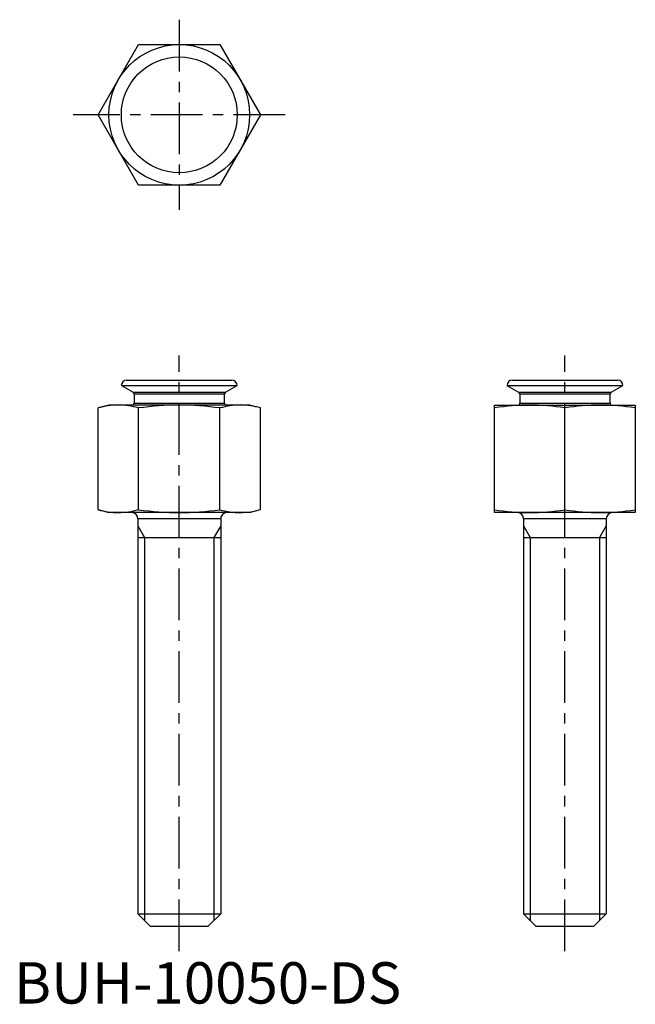
# Model space of a CAD drawing. Extents: x 1 to 75, y 0 to 119.
import ezdxf

# ---------------------------------------------------------------- set-up
doc = ezdxf.new("R2010")
doc.units = 0
doc.header["$LTSCALE"] = 5
doc.linetypes.add('CENTER', pattern=[2, 1.25, -0.25, 0.25, -0.25])
doc.layers.get('0').update_dxf_attribs({"linetype": 'CONTINUOUS'})
doc.layers.add('1', color=1, linetype='CENTER')
doc.layers.add('3', color=3, linetype='CONTINUOUS')
doc.styles.add('STANDARD1', font='txt')

msp = doc.modelspace()

# ---------------------------------------------------------------- linework, layer by layer
for p, q in [((10.15, 107.42), (15.06, 115.92)), ((15.06, 115.92), (24.87, 115.92)), ((24.87, 115.92), (29.78, 107.42)), ((15.06, 98.92), (10.15, 107.42)), ((29.78, 107.42), (24.87, 98.92)), ((24.87, 98.92), (15.06, 98.92)), ((13.6, 75.34), (26.33, 75.34)), ((60.2, 75.34), (72.93, 75.34)), ((12.97, 74.71), (26.97, 74.71)), ((12.97, 74.71), (14.38, 73.89)), ((14.38, 73.89), (25.56, 73.89)), ((25.56, 73.89), (26.97, 74.71)), ((59.56, 74.71), (73.56, 74.71)), ((59.56, 74.71), (60.97, 73.89)), ((60.97, 73.89), (72.15, 73.89)), ((72.15, 73.89), (73.56, 74.71)), ((25.43, 73.67), (14.51, 73.67)), ((14.51, 73.67), (14.51, 72.59)), ((25.43, 72.59), (25.43, 73.67)), ((72.02, 73.67), (61.1, 73.67)), ((61.1, 73.67), (61.1, 72.59)), ((72.02, 72.59), (72.02, 73.67)), ((11.47, 72.34), (10.15, 71.99)), ((10.15, 59.7), (10.15, 71.99)), ((28.47, 72.34), (11.47, 72.34)), ((14.47, 72.46), (14.4, 72.34)), ((14.51, 72.59), (25.43, 72.59)), ((15.06, 59.7), (15.06, 71.99)), ((24.87, 59.7), (24.87, 71.99)), ((25.54, 72.34), (25.47, 72.46)), ((29.78, 71.99), (28.47, 72.34)), ((29.78, 59.7), (29.78, 71.99)), ((58.06, 72.34), (75.06, 72.34)), ((58.06, 59.34), (58.06, 72.34)), ((61.06, 72.46), (60.99, 72.34)), ((61.1, 72.59), (72.02, 72.59)), ((66.56, 59.7), (66.56, 71.99)), ((72.13, 72.34), (72.06, 72.46)), ((75.06, 72.34), (75.06, 59.34)), ((10.15, 59.7), (11.47, 59.34)), ((28.47, 59.34), (29.78, 59.7)), ((28.47, 59.34), (11.47, 59.34)), ((24.97, 58.58), (14.97, 58.58)), ((14.97, 58.58), (14.97, 10.84)), ((24.97, 58.58), (24.97, 10.84)), ((75.06, 59.34), (58.06, 59.34)), ((61.56, 58.58), (61.56, 10.84)), ((71.56, 58.58), (61.56, 58.58)), ((71.56, 58.58), (71.56, 10.84)), ((14.97, 56.34), (24.97, 56.34)), ((61.56, 56.34), (71.56, 56.34)), ((14.97, 10.84), (24.97, 10.84)), ((14.97, 10.84), (16.47, 9.34)), ((23.47, 9.34), (24.97, 10.84)), ((61.56, 10.84), (63.06, 9.34)), ((61.56, 10.84), (71.56, 10.84)), ((70.06, 9.34), (71.56, 10.84)), ((16.47, 9.34), (23.47, 9.34)), ((63.06, 9.34), (70.06, 9.34))]:
    msp.add_line(p, q)
for radius in [8.5, 7]:
    msp.add_circle((19.97, 107.42), radius)
for centre, radius, start, end in [((13.6, 74.71), 0.635, 90, 180), ((26.33, 74.71), 0.635, 0, 90), ((60.2, 74.71), 0.635, 90, 180), ((72.93, 74.71), 0.635, 0, 90), ((14.25, 73.67), 0.254, 0, 60), ((25.68, 73.67), 0.254, 120, 180), ((60.85, 73.67), 0.254, 0, 60), ((72.28, 73.67), 0.254, 120, 180), ((12.7, 62.94), 9.4, 90.5985, 105.7444), ((12.52, 63.05), 9.3, 74.1677, 89.4894), ((14.25, 72.59), 0.254, 327.797, 0), ((20.16, 35.31), 37.03, 90.2976, 97.9156), ((19.8, 35.7), 36.64, 82.0436, 89.7432), ((27.43, 62.94), 9.4, 90.5985, 105.7444), ((25.68, 72.59), 0.254, 180, 212.203), ((27.25, 63.05), 9.3, 74.1677, 89.4894), ((62.46, 44.79), 27.56, 90.3012, 99.1772), ((60.85, 72.59), 0.254, 327.797, 0), ((62.19, 45.06), 27.28, 80.7782, 89.7434), ((70.96, 44.79), 27.56, 90.3012, 99.1772), ((70.69, 45.06), 27.28, 80.7782, 89.7434), ((72.28, 72.59), 0.254, 180, 212.203), ((12.69, 68.64), 9.3, 254.1677, 269.4894), ((12.51, 68.75), 9.4, 270.5985, 285.7444), ((20.16, 96.38), 37.04, 262.0847, 269.7021), ((19.8, 95.97), 36.63, 270.2558, 277.9574), ((27.41, 68.64), 9.3, 254.1677, 269.4894), ((27.23, 68.75), 9.4, 270.5985, 285.7444), ((62.43, 86.62), 27.28, 260.7782, 269.7434), ((62.17, 86.9), 27.56, 270.3012, 279.1772), ((70.93, 86.62), 27.28, 260.7782, 269.7434), ((70.67, 86.9), 27.56, 270.3012, 279.1772), ((14.21, 58.58), 0.762, 0, 90), ((25.73, 58.58), 0.762, 90, 180), ((60.8, 58.58), 0.762, 0, 90), ((72.32, 58.58), 0.762, 90, 180)]:
    msp.add_arc(centre, radius, start, end)
at = {"layer": '1'}
for p, q in [((19.97, 118.92), (19.97, 95.92)), ((32.78, 107.42), (7.15, 107.42)), ((19.97, 6.34), (19.97, 78.34)), ((66.56, 6.34), (66.56, 78.34))]:
    msp.add_line(p, q, dxfattribs=at)
at = {"layer": '3'}
for p, q in [((14.97, 57.75), (15.78, 56.34)), ((24.97, 57.75), (24.16, 56.34)), ((61.56, 57.75), (62.37, 56.34)), ((71.56, 57.75), (70.75, 56.34)), ((15.78, 56.34), (15.78, 10.03)), ((24.16, 56.34), (24.16, 10.03)), ((62.37, 56.34), (62.37, 10.03)), ((70.75, 56.34), (70.75, 10.03))]:
    msp.add_line(p, q, dxfattribs=at)

# ---------------------------------------------------------------- texts
at = {"color": 3, "style": 'STANDARD1'}
msp.add_text('BUH-10050-DS', height=5, dxfattribs=at).set_placement((0, 0))

doc.saveas('drawing.dxf')
